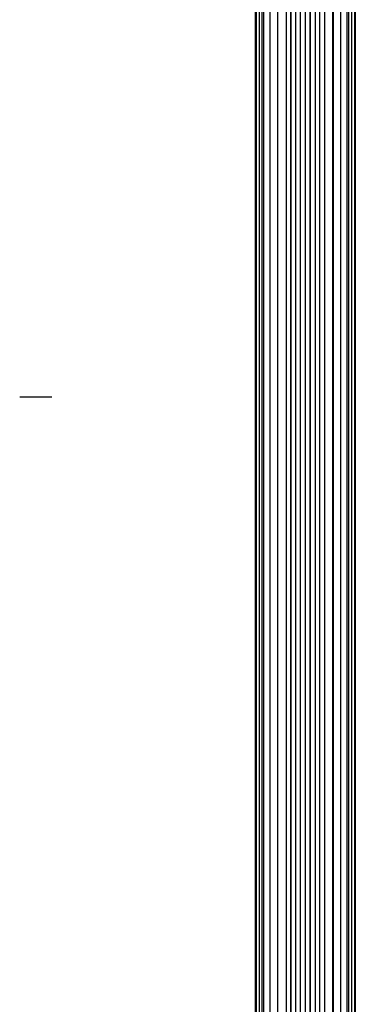
# Model space of a CAD drawing. Units: millimetres. Extents: x -39370 to 115570, y -52070 to 52070.
# Drawn here: x 45466 to 48106, y -4775 to 2963 of the extents above; entities that cross this region are included whole.
import ezdxf

# ---------------------------------------------------------------- set-up
doc = ezdxf.new("R2010")
doc.units = ezdxf.units.MM

msp = doc.modelspace()

# ---------------------------------------------------------------- linework, layer by layer
at = {"color": 7, "linetype": 'Continuous'}
for p, q in [((47318.6, 4259), (47318.6, -5342)), ((48106, 4259), (48106, -5342)), ((47326.2, 4211.2), (47326.2, -5294.3)), ((48098.4, 4211.2), (48098.4, -5294.3)), ((47348.6, 4116.3), (47348.6, -5199.4)), ((48076, 4116.3), (48076, -5199.4)), ((47369.4, 4075.4), (47369.4, -5158.5)), ((47385, 4044.9), (47385, -5128)), ((48039.6, 4044.9), (48039.6, -5128)), ((48055.2, -5158.5), (48055.2, 4075.4)), ((47433.9, 3987.4), (47433.9, -5070.5)), ((47990.7, 3987.4), (47990.7, -5070.5)), ((47493.6, 3934), (47493.6, -5017.1)), ((47496.4, -5015.6), (47496.4, 3932.5)), ((47496.4, -5015.6), (47496.4, 3932.5)), ((47561.6, 3899.3), (47561.6, -4982.4)), ((47598, 3883.4), (47598, -4966.4)), ((47598, -4966.4), (47598, 3883.4)), ((47635.5, 3877.4), (47635.5, -4960.5)), ((47674.2, -4954.4), (47674.2, 3871.3)), ((47674.2, -4954.4), (47674.2, 3871.3)), ((47750.4, 3871.3), (47750.4, -4954.4)), ((47750.4, -4954.4), (47750.4, 3871.3)), ((47789.1, 3877.4), (47789.1, -4960.5)), ((47826.6, -4966.4), (47826.6, 3883.4)), ((47826.6, -4966.4), (47826.6, 3883.4)), ((47863, 3899.3), (47863, -4982.4)), ((47928.2, 3932.5), (47928.2, -5015.6)), ((47928.2, -5015.6), (47928.2, 3932.5)), ((47931, 3934), (47931, -5017.1)), ((47712.3, 3865.3), (47712.3, -4948.3)), ((45466, 0), (45720, 0)), ((45466, 0), (45720, 0)), ((45466, 0), (45720, 0)), ((45466, 0), (45720, 0)), ((45466, 0), (45720, 0)), ((45466, 0), (45720, 0)), ((45466, 0), (45720, 0))]:
    msp.add_line(p, q, dxfattribs=at)

doc.saveas('drawing.dxf')
